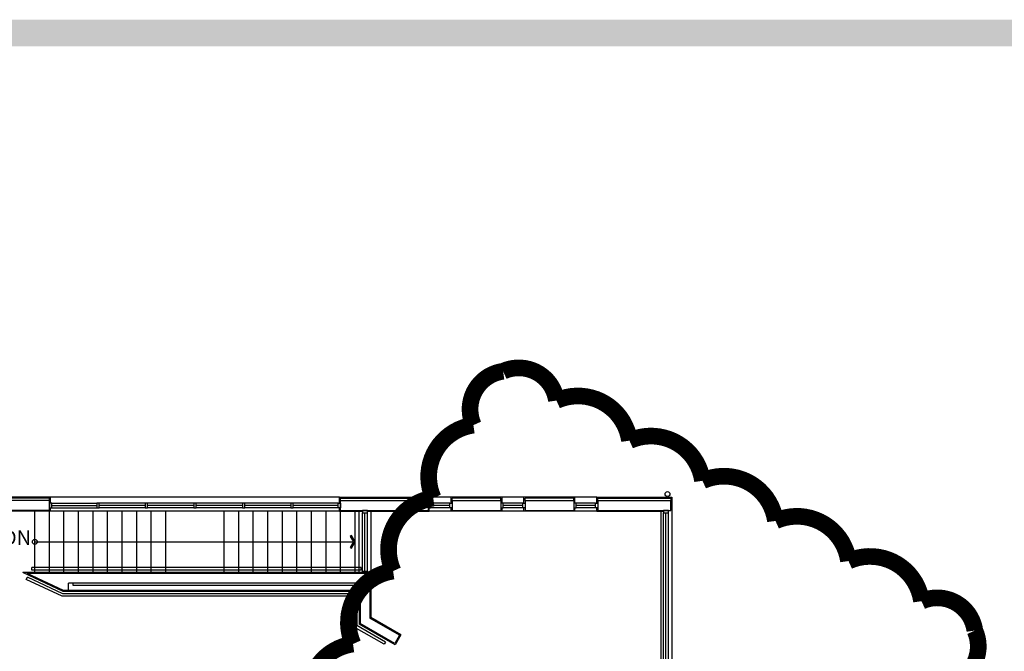
# Model space of a CAD drawing. Units: millimetres. Extents: x 253911 to 1512886, y -216600 to 466969.
# Drawn here: x 487629 to 489657, y -60374 to -59072 of the extents above; entities that cross this region are included whole.
import ezdxf
from ezdxf.enums import TextEntityAlignment as Align

# ---------------------------------------------------------------- set-up
doc = ezdxf.new("R2010")
doc.units = ezdxf.units.MM
doc.header["$LTSCALE"] = 100
for name, color, linetype in [('4', 4, 'Continuous'), ('7', 7, 'Continuous'), ('BOX', 4, 'Continuous'), ('COL', 2, 'Continuous'), ('ETC', 6, 'Continuous'), ('SYM', 7, 'Continuous'), ('TEX', 3, 'Continuous'), ('W', 7, 'Continuous'), ('WID', 4, 'Continuous')]:
    doc.layers.add(name, color=color, linetype=linetype)
doc.styles.add('울릉도', font='HYWULM.TTF')

# ---------------------------------------------------------------- blocks, each defined once
blk = doc.blocks.new('da')
at = {"layer": 'BOX', "color": 7}
blk.add_trace([(29.857, 549.114), (29.857, 547.278), (810.079, 549.114), (810.079, 547.278)], dxfattribs=at)

msp = doc.modelspace()

# ---------------------------------------------------------------- linework, layer by layer
at = {"layer": '4', "color": 8}
for p, q in [((487692.2, -60056.1), (487403.5, -60056.1)), ((487689.7, -60058.1), (487404.8, -60058.1)), ((487689.7, -60063.1), (487689.7, -60058.1)), ((487692.2, -60068.1), (487692.2, -60056.1)), ((488287.2, -60056.1), (487692.2, -60056.1)), ((488287.2, -60056.1), (488472.2, -60056.1)), ((488287.2, -60068.1), (488287.2, -60056.1)), ((488289.7, -60058.1), (488469.7, -60058.1)), ((488289.7, -60063.1), (488289.7, -60058.1)), ((488469.7, -60063.1), (488469.7, -60058.1)), ((488472.2, -60068.1), (488472.2, -60056.1)), ((488517.2, -60056.1), (488472.2, -60056.1)), ((488622.2, -60056.1), (488517.2, -60056.1)), ((488517.2, -60068.1), (488517.2, -60056.1)), ((488619.7, -60058.1), (488519.7, -60058.1)), ((488519.7, -60063.1), (488519.7, -60058.1)), ((488619.7, -60063.1), (488619.7, -60058.1)), ((488622.2, -60068.1), (488622.2, -60056.1)), ((488667.2, -60056.1), (488622.2, -60056.1)), ((488772.2, -60056.1), (488667.2, -60056.1)), ((488667.2, -60068.1), (488667.2, -60056.1)), ((488769.7, -60058.1), (488669.7, -60058.1)), ((488669.7, -60063.1), (488669.7, -60058.1)), ((488769.7, -60063.1), (488769.7, -60058.1)), ((488772.2, -60068.1), (488772.2, -60056.1)), ((488817.2, -60056.1), (488772.2, -60056.1)), ((488817.2, -60056.1), (488971.7, -60056.1)), ((488817.2, -60068.1), (488817.2, -60056.1)), ((488819.7, -60058.1), (488969.7, -60058.1)), ((488819.7, -60063.1), (488819.7, -60058.1)), ((488969.7, -60058.1), (488969.7, -60063.1)), ((488971.7, -60056.1), (488971.7, -60454)), ((487692.2, -60085.1), (487466.1, -60085.1)), ((487692.2, -60085.1), (487692.2, -60078.1)), ((488287.2, -60085.1), (487692.2, -60085.1)), ((488287.2, -60085.1), (488287.2, -60078.1)), ((488287.2, -60085.1), (488334.7, -60085.1)), ((488327.7, -60211.1), (488327.7, -60085.1)), ((488344.7, -60085.1), (488472.2, -60085.1)), ((488351.7, -60085.1), (488351.7, -60303.8)), ((488472.2, -60085.1), (488472.2, -60078.1)), ((488517.2, -60085.1), (488472.2, -60085.1)), ((488517.2, -60085.1), (488517.2, -60078.1)), ((488622.2, -60085.1), (488517.2, -60085.1)), ((488622.2, -60085.1), (488622.2, -60078.1)), ((488667.2, -60085.1), (488622.2, -60085.1)), ((488667.2, -60085.1), (488667.2, -60078.1)), ((488772.2, -60085.1), (488667.2, -60085.1)), ((488772.2, -60085.1), (488772.2, -60078.1)), ((488817.2, -60085.1), (488772.2, -60085.1)), ((488817.2, -60085.1), (488817.2, -60078.1)), ((488817.2, -60085.1), (488954.7, -60085.1)), ((488331.7, -60201.1), (487653.9, -60201.1)), ((487653.9, -60206.1), (487653.9, -60201.1)), ((488331.7, -60206.1), (487653.9, -60206.1)), ((488331.7, -60206.1), (488331.7, -60201.1)), ((488351.7, -60211.1), (487634.9, -60211.1)), ((487718.5, -60250.1), (487634.9, -60211.1)), ((487642.3, -60225.7), (487644.4, -60221.1)), ((487716.3, -60260.1), (487642.3, -60225.7)), ((487717.4, -60255.1), (487644.4, -60221.1)), ((488327.7, -60250.1), (487718.5, -60250.1)), ((488327.7, -60250.1), (488327.7, -60317.7)), ((488317.7, -60260.1), (487716.3, -60260.1)), ((488322.7, -60255.1), (487717.4, -60255.1)), ((488317.7, -60260.1), (488317.7, -60323.5)), ((488322.7, -60255.1), (488322.7, -60320.6)), ((488413.7, -60339.6), (488351.7, -60303.8)), ((488379.4, -60359.1), (488317.7, -60323.5)), ((488381.9, -60354.8), (488322.7, -60320.6)), ((488401.7, -60360.4), (488327.7, -60317.7)), ((488413.7, -60339.6), (488401.7, -60360.4)), ((488381.9, -60354.8), (488379.4, -60359.1))]:
    msp.add_line(p, q, dxfattribs=at)
at = {"layer": '7', "color": 8}
msp.add_circle((488962.8, -60049.5), 5, dxfattribs=at)
at = {"layer": 'COL', "color": 8}
for p, q in [((487689.7, -60063.1), (487407.9, -60063.1)), ((487689.7, -60083.1), (487689.7, -60063.1)), ((488289.7, -60063.1), (488469.7, -60063.1)), ((488289.7, -60083.1), (488289.7, -60063.1)), ((488469.7, -60063.1), (488469.7, -60083.1)), ((488519.7, -60063.1), (488519.7, -60083.1)), ((488519.7, -60063.1), (488619.7, -60063.1)), ((488619.7, -60063.1), (488619.7, -60083.1)), ((488669.7, -60063.1), (488669.7, -60083.1)), ((488669.7, -60063.1), (488769.7, -60063.1)), ((488769.7, -60063.1), (488769.7, -60083.1)), ((488819.7, -60063.1), (488819.7, -60083.1)), ((488819.7, -60063.1), (488969.7, -60063.1)), ((488969.7, -60083.1), (488969.7, -60063.1)), ((487689.7, -60083.1), (487464.8, -60083.1)), ((488289.7, -60083.1), (488469.7, -60083.1)), ((488519.7, -60083.1), (488619.7, -60083.1)), ((488669.7, -60083.1), (488769.7, -60083.1)), ((488819.7, -60083.1), (488969.7, -60083.1)), ((488349.7, -60213.1), (487643.9, -60213.1)), ((487718.9, -60248.1), (487643.9, -60213.1)), ((488349.7, -60213.1), (488349.7, -60305)), ((488329.7, -60248.1), (487718.9, -60248.1)), ((488329.7, -60233.1), (487728.9, -60233.1)), ((487728.9, -60248.1), (487728.9, -60233.1)), ((487738.9, -60238.1), (487738.9, -60233.1)), ((488329.7, -60238.1), (487738.9, -60238.1)), ((488329.7, -60233.1), (488329.7, -60316.5)), ((488411, -60340.4), (488349.7, -60305)), ((488401, -60357.7), (488329.7, -60316.5)), ((488411, -60340.4), (488401, -60357.7))]:
    msp.add_line(p, q, dxfattribs=at)
at = {"layer": 'ETC', "const_width": 34.3}
msp.add_lwpolyline([(489534.9, -60441.8, 0.5), (489596, -60330.8, 0.5), (489596, -60330.8, 0.5), (489486.1, -60270.3, 0.5), (489335.7, -60187.6, 0.5), (489185.3, -60104.9, 0.5), (489035, -60022.2, 0.5), (488884.6, -59939.5, 0.5), (488734.2, -59856.9, 0.5), (488624.3, -59796.4, 0.5), (488624.3, -59796.4, 0.5), (488563.2, -59907.4, 0.5), (488480.5, -60057.8, 0.5), (488397.8, -60208.2, 0.5), (488315.2, -60358.5, 0.5), (488232.5, -60508.9, 0.5)], format="xyb", dxfattribs=at)
at = {"layer": 'SYM', "color": 8}
for p, q in [((487659.7, -60211.1), (487659.7, -60085.1)), ((487689.7, -60211.1), (487689.7, -60085.1)), ((487719.7, -60211.1), (487719.7, -60085.1)), ((487749.7, -60211.1), (487749.7, -60085.1)), ((487779.7, -60211.1), (487779.7, -60085.1)), ((487809.7, -60211.1), (487809.7, -60085.1)), ((487839.7, -60211.1), (487839.7, -60085.1)), ((487869.7, -60211.1), (487869.7, -60085.1)), ((487899.7, -60211.1), (487899.7, -60085.1)), ((487929.7, -60211.1), (487929.7, -60085.1)), ((488049.7, -60211.1), (488049.7, -60085.1)), ((488079.7, -60211.1), (488079.7, -60085.1)), ((488109.7, -60211.1), (488109.7, -60085.1)), ((488139.7, -60211.1), (488139.7, -60085.1)), ((488169.7, -60211.1), (488169.7, -60085.1)), ((488199.7, -60211.1), (488199.7, -60085.1)), ((488229.7, -60211.1), (488229.7, -60085.1)), ((488259.7, -60211.1), (488259.7, -60085.1)), ((488289.7, -60211.1), (488289.7, -60085.1)), ((488319.7, -60211.1), (488319.7, -60085.1)), ((487659.7, -60148.1), (488316.2, -60148.1))]:
    msp.add_line(p, q, dxfattribs=at)
msp.add_lwpolyline([(488316.2, -60148.1), (488309.6, -60159.6), (488312.2, -60161.1), (488319.7, -60148.1), (488312.2, -60135.2), (488309.6, -60136.7)], close=True, dxfattribs=at)
msp.add_circle((487659.7, -60148.1), 5, dxfattribs=at)
at = {"layer": 'W', "color": 8}
for p, q in [((487694.7, -60068.1), (487689.7, -60068.1)), ((487689.7, -60068.1), (487689.7, -60078.1)), ((487694.7, -60068.1), (487787.2, -60068.1)), ((487694.7, -60078.1), (487694.7, -60068.1)), ((487787.2, -60068.1), (487787.2, -60078.1)), ((487792.2, -60068.1), (487787.2, -60068.1)), ((487887.2, -60068.1), (487792.2, -60068.1)), ((487792.2, -60078.1), (487792.2, -60068.1)), ((487887.2, -60068.1), (487887.2, -60078.1)), ((487892.2, -60068.1), (487887.2, -60068.1)), ((487987.2, -60068.1), (487892.2, -60068.1)), ((487892.2, -60078.1), (487892.2, -60068.1)), ((487987.2, -60068.1), (487987.2, -60078.1)), ((487992.2, -60068.1), (487987.2, -60068.1)), ((488087.2, -60068.1), (487992.2, -60068.1)), ((487992.2, -60078.1), (487992.2, -60068.1)), ((488087.2, -60068.1), (488087.2, -60078.1)), ((488092.2, -60068.1), (488087.2, -60068.1)), ((488187.2, -60068.1), (488092.2, -60068.1)), ((488092.2, -60078.1), (488092.2, -60068.1)), ((488187.2, -60068.1), (488187.2, -60078.1)), ((488192.2, -60068.1), (488187.2, -60068.1)), ((488284.7, -60068.1), (488192.2, -60068.1)), ((488192.2, -60078.1), (488192.2, -60068.1)), ((488284.7, -60068.1), (488289.7, -60068.1)), ((488284.7, -60078.1), (488284.7, -60068.1)), ((488289.7, -60068.1), (488289.7, -60078.1)), ((488469.7, -60068.1), (488469.7, -60078.1)), ((488474.7, -60068.1), (488469.7, -60068.1)), ((488514.7, -60068.1), (488474.7, -60068.1)), ((488474.7, -60078.1), (488474.7, -60068.1)), ((488514.7, -60068.1), (488519.7, -60068.1)), ((488514.7, -60078.1), (488514.7, -60068.1)), ((488519.7, -60068.1), (488519.7, -60078.1)), ((488619.7, -60068.1), (488619.7, -60078.1)), ((488624.7, -60068.1), (488619.7, -60068.1)), ((488664.7, -60068.1), (488624.7, -60068.1)), ((488624.7, -60078.1), (488624.7, -60068.1)), ((488664.7, -60068.1), (488669.7, -60068.1)), ((488664.7, -60078.1), (488664.7, -60068.1)), ((488669.7, -60068.1), (488669.7, -60078.1)), ((488769.7, -60068.1), (488769.7, -60078.1)), ((488774.7, -60068.1), (488769.7, -60068.1)), ((488814.7, -60068.1), (488774.7, -60068.1)), ((488774.7, -60078.1), (488774.7, -60068.1)), ((488814.7, -60068.1), (488819.7, -60068.1)), ((488814.7, -60078.1), (488814.7, -60068.1)), ((488819.7, -60068.1), (488819.7, -60078.1)), ((487689.7, -60078.1), (487694.7, -60078.1)), ((487694.7, -60073.1), (487787.2, -60073.1)), ((487694.7, -60078.1), (487787.2, -60078.1)), ((487787.2, -60078.1), (487792.2, -60078.1)), ((487887.2, -60073.1), (487792.2, -60073.1)), ((487887.2, -60078.1), (487792.2, -60078.1)), ((487887.2, -60078.1), (487892.2, -60078.1)), ((487987.2, -60073.1), (487892.2, -60073.1)), ((487987.2, -60078.1), (487892.2, -60078.1)), ((487987.2, -60078.1), (487992.2, -60078.1)), ((488087.2, -60073.1), (487992.2, -60073.1)), ((488087.2, -60078.1), (487992.2, -60078.1)), ((488087.2, -60078.1), (488092.2, -60078.1)), ((488187.2, -60073.1), (488092.2, -60073.1)), ((488187.2, -60078.1), (488092.2, -60078.1)), ((488187.2, -60078.1), (488192.2, -60078.1)), ((488284.7, -60073.1), (488192.2, -60073.1)), ((488284.7, -60078.1), (488192.2, -60078.1)), ((488289.7, -60078.1), (488284.7, -60078.1)), ((488344.7, -60083.1), (488334.7, -60083.1)), ((488334.7, -60083.1), (488334.7, -60088.1)), ((488334.7, -60208.1), (488334.7, -60088.1)), ((488334.7, -60088.1), (488344.7, -60088.1)), ((488339.7, -60208.1), (488339.7, -60088.1)), ((488344.7, -60088.1), (488344.7, -60083.1)), ((488344.7, -60208.1), (488344.7, -60088.1)), ((488469.7, -60078.1), (488474.7, -60078.1)), ((488514.7, -60073.1), (488474.7, -60073.1)), ((488514.7, -60078.1), (488474.7, -60078.1)), ((488519.7, -60078.1), (488514.7, -60078.1)), ((488619.7, -60078.1), (488624.7, -60078.1)), ((488664.7, -60073.1), (488624.7, -60073.1)), ((488664.7, -60078.1), (488624.7, -60078.1)), ((488669.7, -60078.1), (488664.7, -60078.1)), ((488769.7, -60078.1), (488774.7, -60078.1)), ((488814.7, -60073.1), (488774.7, -60073.1)), ((488814.7, -60078.1), (488774.7, -60078.1)), ((488819.7, -60078.1), (488814.7, -60078.1)), ((488964.7, -60083.1), (488954.7, -60083.1)), ((488954.7, -60083.1), (488954.7, -60088.1)), ((488954.7, -60444.3), (488954.7, -60088.1)), ((488954.7, -60088.1), (488964.7, -60088.1)), ((488959.7, -60444.3), (488959.7, -60088.1)), ((488964.7, -60088.1), (488964.7, -60083.1)), ((488964.7, -60444.3), (488964.7, -60088.1)), ((488334.7, -60213.1), (488334.7, -60208.1)), ((488334.7, -60208.1), (488344.7, -60208.1)), ((488344.7, -60208.1), (488344.7, -60213.1)), ((488344.7, -60213.1), (488334.7, -60213.1))]:
    msp.add_line(p, q, dxfattribs=at)
at = {"layer": 'WID', "color": 8}
msp.add_line((488949.7, -60441.3), (488949.7, -60085.1), dxfattribs=at)

# ---------------------------------------------------------------- block references
at = {"xscale": 30, "yscale": 30, "zscale": 30}
msp.add_blockref('da', (467379.4, -75545.4), dxfattribs=at)

# ---------------------------------------------------------------- texts
at = {"layer": 'TEX', "color": 8, "style": '울릉도'}
msp.add_text('DN', height=30, dxfattribs=at).set_placement((487623.2, -60143.2), align=Align.MIDDLE)

doc.saveas('drawing.dxf')
